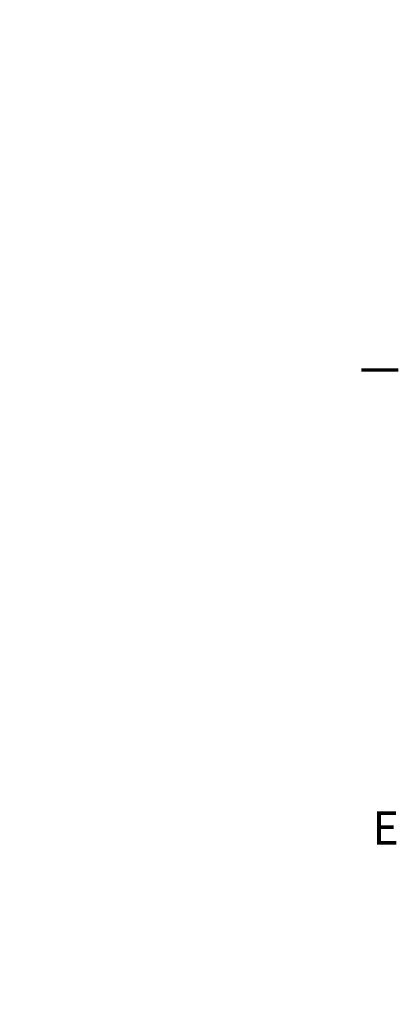
# Model space of a CAD drawing. Units: millimetres. Extents: x -100 to 4300, y -100 to 6238.
# Drawn here: x 3739 to 4139, y 4280 to 5320 of the extents above; entities that cross this region are included whole.
import ezdxf

# ---------------------------------------------------------------- set-up
doc = ezdxf.new("R2010")
doc.units = ezdxf.units.MM
doc.header["$LTSCALE"] = 10
doc.layers.add('Cadre (ISO)', color=7, linetype='Continuous', lineweight=70)
doc.layers.add('Cote (ISO)', color=7, linetype='Continuous', lineweight=25)
doc.styles.add('Texte de libellé (ISO)', font='tahoma.ttf')
doc.styles.add('Texte de note (ISO)', font='tahoma.ttf')
doc.dimstyles.new('Par défaut (ISO)', dxfattribs={"dimscale": 10, "dimtxt": 5.25, "dimasz": 2.5, "dimexe": 3.175, "dimexo": 0, "dimgap": 0.762, "dimtad": 1, "dimrnd": 1e-08, "dimtxsty": 'Texte de libellé (ISO)', "dimcen": 0.09, "dimdle": 10, "dimclrd": 256, "dimclre": 256, "dimclrt": 256, "dimazin": 2, "dimtfac": 0.667657, "dimtmove": 0, "dimatfit": 3, "dimfxl": 0, "dimtolj": 1, "dimtzin": 0, "dimlwd": -1, "dimlwe": -1, "dimarcsym": 0})

# ---------------------------------------------------------------- blocks, each defined once
blk = doc.blocks.new('Cadres Cadre par défaut')
at = {"layer": 'Cadre (ISO)'}
blk.add_line((410, 495), (413.9, 495), dxfattribs=at)
at = {"layer": 'Cadre (ISO)', "insert": (411.15, 443.75), "char_height": 3.5, "attachment_point": 7, "style": 'Texte de note (ISO)'}
blk.add_mtext('E', dxfattribs=at)
blk = doc.blocks.new('*D17')
at = {"layer": 'Cote (ISO)'}
for p, q in [((3604.4, 5452.1), (3277.6, 5452.1)), ((3309.3, 3047.5), (3309.3, 5427.1)), ((3602.7, 3022.5), (3277.6, 3022.5))]:
    blk.add_line(p, q, dxfattribs=at)
for points in [[(3305.2, 5427.1), (3313.5, 5427.1), (3309.3, 5452.1)], [(3305.2, 3047.5), (3313.5, 3047.5), (3309.3, 3022.5)]]:
    blk.add_solid(points, dxfattribs=at)
at = {"layer": 'Defpoints', "color": 0}
for p in [(3309.3, 5452.1), (3604.4, 5452.1), (3602.7, 3022.5)]:
    blk.add_point(p, dxfattribs=at)
at = {"layer": 'Cote (ISO)', "insert": (3248.2, 4237.3), "char_height": 52.5, "attachment_point": 2, "rotation": 90, "style": 'Texte de libellé (ISO)'}
blk.add_mtext('\\A1; \\fTahoma|b0|i0;\\H50.0000;Overall = H + 1500', dxfattribs=at)
blk = doc.blocks.new('*D18')
at = {"layer": 'Cote (ISO)'}
for p, q in [((3570.1, 5474.9), (3138.3, 5474.9)), ((3170.1, 5449.9), (3170.1, 3047.5)), ((3602.7, 3022.5), (3138.3, 3022.5))]:
    blk.add_line(p, q, dxfattribs=at)
for points in [[(3165.9, 5449.9), (3174.3, 5449.9), (3170.1, 5474.9)], [(3165.9, 3047.5), (3174.3, 3047.5), (3170.1, 3022.5)]]:
    blk.add_solid(points, dxfattribs=at)
at = {"layer": 'Defpoints', "color": 0}
for p in [(3570.1, 5474.9), (3170.1, 3022.5), (3602.7, 3022.5)]:
    blk.add_point(p, dxfattribs=at)
at = {"layer": 'Cote (ISO)', "insert": (3108.8, 4248.7), "char_height": 52.5, "attachment_point": 2, "rotation": 90, "style": 'Texte de libellé (ISO)'}
blk.add_mtext('\\A1; \\fTahoma|b0|i0;\\H49.8305;Overall With Brackets = H + 1582', dxfattribs=at)

msp = doc.modelspace()

# ---------------------------------------------------------------- block references
at = {"xscale": 10, "yscale": 10, "zscale": 10}
msp.add_blockref('Cadres Cadre par défaut', (0, 0), dxfattribs=at)

# ---------------------------------------------------------------- dimensions: what is measured, and where the dimension line sits
at = {"layer": 'Cote (ISO)'}
for base, p1, p2, text, picture, middle in [((3170.0946, 3022.5031), (3570.0946, 5474.9317), (3602.666, 3022.5031), ' \\fTahoma|b0|i0;\\H49.8305;Overall With Brackets = H + 1582', '*D18', (3170.0946, 4248.7174)), ((3309.3325, 5452.0745), (3602.666, 3022.5031), (3604.3803, 5452.0745), ' \\fTahoma|b0|i0;\\H50.0000;Overall = H + 1500', '*D17', (3309.3325, 4237.2888))]:
    dim = msp.add_linear_dim(base=base, p1=p1, p2=p2, angle=90, text=text, dimstyle='Par défaut (ISO)', override={"dimdec": 2, "dimlfac": 3.5, "dimtp": 0, "dimtm": 0, "dimtdec": 2, "dimtofl": 0, "dimatfit": 1}, dxfattribs=at)
    dim.commit()
    dim.dimension.update_dxf_attribs({"geometry": picture, "text_midpoint": middle, "dimtype": 160})

doc.saveas('drawing.dxf')
